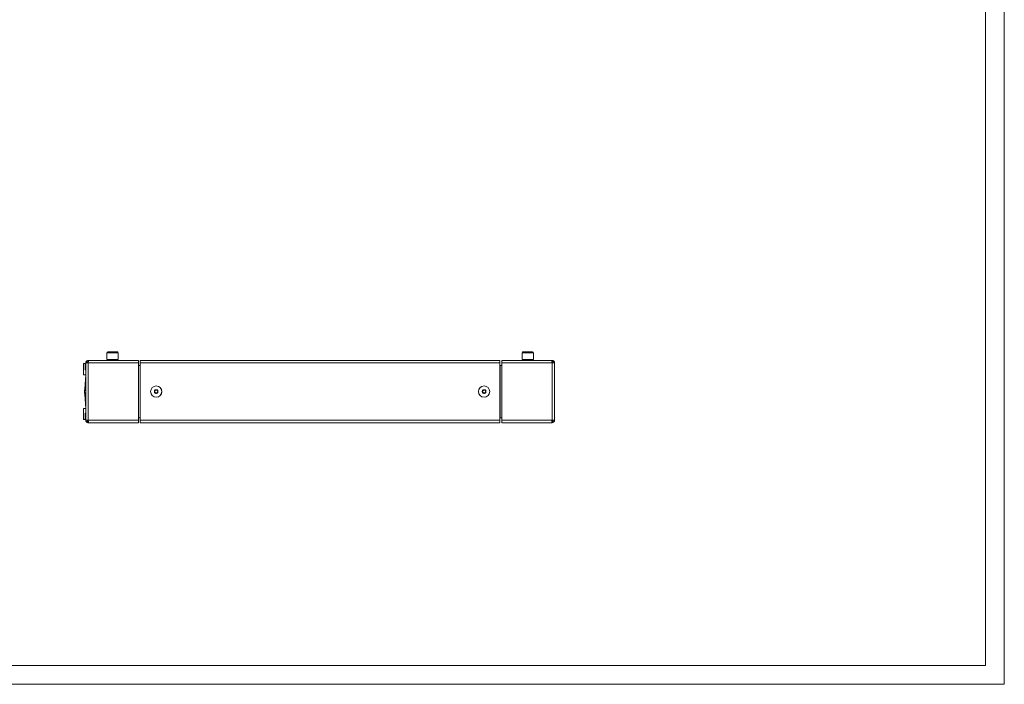
# Model space of a CAD drawing. Units: millimetres. Extents: x 1119 to 4683, y 517 to 3206.
# Drawn here: x 3101 to 4683, y 517 to 1584 of the extents above; entities that cross this region are included whole.
import ezdxf

# ---------------------------------------------------------------- set-up
doc = ezdxf.new("R2010")
doc.units = ezdxf.units.MM

msp = doc.modelspace()

# ---------------------------------------------------------------- linework, layer by layer
at = {"linetype": 'Continuous', "lineweight": 15}
for p, q in [((4682.955, 517.011), (4682.955, 3040.011)), ((4652.955, 547.011), (4652.955, 3010.011)), ((1193.955, 547.011), (4652.955, 547.011)), ((4682.955, 517.011), (1118.955, 517.011))]:
    msp.add_line(p, q, dxfattribs=at)
at = {"color": 7, "linetype": 'Continuous', "lineweight": 15}
for p, q in [((3240.811, 1049.446), (3240.811, 1038.646)), ((3258.811, 1038.646), (3258.811, 1049.446)), ((3908.154, 1049.446), (3908.154, 1038.646)), ((3926.154, 1038.646), (3926.154, 1049.446)), ((3203.211, 1014.146), (3203.211, 1032.146)), ((3203.211, 1032.146), (3206.061, 1032.146)), ((3206.061, 1032.146), (3206.061, 1022.146)), ((3206.811, 941.146), (3206.811, 1033.146)), ((3210.811, 1033.146), (3206.811, 1033.146)), ((3210.811, 1037.146), (3210.811, 1035.146)), ((3210.811, 1037.146), (3211.519, 1037.146)), ((3210.811, 1032.146), (3210.811, 1033.146)), ((3210.811, 942.146), (3210.811, 1032.146)), ((3210.811, 1032.146), (3210.812, 1032.146)), ((3210.812, 1032.146), (3210.812, 1033.146)), ((3291.482, 1033.146), (3210.812, 1033.146)), ((3291.482, 1037.146), (3211.519, 1037.146)), ((3240.811, 1038.646), (3258.811, 1038.646)), ((3243.811, 1038.046), (3243.811, 1037.146)), ((3255.811, 1037.146), (3255.811, 1038.046)), ((3291.478, 1032.146), (3291.482, 1032.146)), ((3291.478, 1029.146), (3291.478, 1032.146)), ((3291.478, 1029.146), (3291.482, 1029.146)), ((3291.482, 1033.146), (3291.482, 1037.146)), ((3291.482, 1033.146), (3291.482, 1032.146)), ((3291.482, 945.146), (3291.482, 1029.146)), ((3294.311, 1029.146), (3291.482, 1029.146)), ((3294.311, 945.146), (3294.311, 1029.146)), ((3294.482, 1029.146), (3294.311, 1029.146)), ((3872.482, 1037.146), (3294.482, 1037.146)), ((3294.482, 1037.146), (3294.482, 1033.146)), ((3294.482, 941.146), (3294.482, 1033.146)), ((3294.482, 1033.146), (3872.482, 1033.146)), ((3872.482, 1033.146), (3872.482, 1037.146)), ((3872.482, 1033.146), (3872.482, 941.146)), ((3872.654, 1029.146), (3872.482, 1029.146)), ((3872.654, 1029.146), (3872.654, 945.146)), ((3875.482, 1029.146), (3872.654, 1029.146)), ((3955.447, 1037.146), (3875.482, 1037.146)), ((3875.482, 1037.146), (3875.482, 1033.146)), ((3875.482, 1032.146), (3875.482, 1033.146)), ((3956.152, 1033.146), (3875.482, 1033.146)), ((3875.482, 1032.146), (3875.487, 1032.146)), ((3875.482, 1029.146), (3875.482, 945.146)), ((3875.482, 1029.146), (3875.487, 1029.146)), ((3875.487, 1032.146), (3875.487, 1029.146)), ((3908.154, 1038.646), (3926.154, 1038.646)), ((3911.154, 1038.046), (3911.154, 1037.146)), ((3923.154, 1037.146), (3923.154, 1038.046)), ((3955.447, 1037.146), (3956.154, 1037.146)), ((3956.152, 1033.146), (3956.152, 1032.146)), ((3956.152, 1032.146), (3956.154, 1032.146)), ((3956.154, 1035.146), (3956.154, 1037.146)), ((3956.154, 1033.146), (3956.154, 1032.146)), ((3960.154, 1033.146), (3956.154, 1033.146)), ((3956.154, 1032.146), (3956.154, 942.146)), ((3960.154, 1033.146), (3960.154, 941.146)), ((3206.811, 1014.146), (3203.211, 1014.146)), ((3204.811, 984.146), (3206.811, 1014.146)), ((3206.061, 1022.146), (3206.811, 1022.146)), ((3206.811, 960.146), (3204.811, 990.146)), ((3204.811, 990.146), (3206.811, 990.146)), ((3206.811, 984.146), (3204.811, 984.146)), ((3203.211, 960.146), (3206.811, 960.146)), ((3203.211, 942.146), (3203.211, 960.146)), ((3206.811, 952.146), (3206.061, 952.146)), ((3206.061, 952.146), (3206.061, 942.146)), ((3206.061, 942.146), (3203.211, 942.146)), ((3206.811, 941.146), (3210.811, 941.146)), ((3210.812, 942.146), (3210.811, 942.146)), ((3210.811, 941.146), (3210.811, 942.146)), ((3210.811, 939.146), (3210.811, 937.146)), ((3211.518, 937.146), (3210.811, 937.146)), ((3210.812, 941.146), (3210.812, 942.146)), ((3210.812, 941.146), (3291.482, 941.146)), ((3211.518, 937.146), (3291.482, 937.146)), ((3291.478, 942.146), (3291.478, 945.146)), ((3291.482, 945.146), (3291.478, 945.146)), ((3291.482, 942.146), (3291.478, 942.146)), ((3291.482, 945.146), (3294.311, 945.146)), ((3291.482, 942.146), (3291.482, 941.146)), ((3291.482, 937.146), (3291.482, 941.146)), ((3294.311, 945.146), (3294.482, 945.146)), ((3872.482, 941.146), (3294.482, 941.146)), ((3294.482, 941.146), (3294.482, 937.146)), ((3294.482, 937.146), (3872.482, 937.146)), ((3872.482, 945.146), (3872.654, 945.146)), ((3872.482, 937.146), (3872.482, 941.146)), ((3872.654, 945.146), (3875.482, 945.146)), ((3875.487, 945.146), (3875.482, 945.146)), ((3875.482, 941.146), (3875.482, 942.146)), ((3875.487, 942.146), (3875.482, 942.146)), ((3875.482, 941.146), (3956.152, 941.146)), ((3875.482, 941.146), (3875.482, 937.146)), ((3875.482, 937.146), (3955.445, 937.146)), ((3875.487, 945.146), (3875.487, 942.146)), ((3956.154, 937.146), (3955.445, 937.146)), ((3956.154, 942.146), (3956.152, 942.146)), ((3956.152, 942.146), (3956.152, 941.146)), ((3956.154, 942.146), (3956.154, 941.146)), ((3956.154, 941.146), (3960.154, 941.146)), ((3956.154, 937.146), (3956.154, 939.146))]:
    msp.add_line(p, q, dxfattribs=at)
at = {"color": 8, "linetype": 'Continuous', "lineweight": 15}
for p, q in [((3258.811, 1049.446), (3240.811, 1049.446)), ((3926.154, 1049.446), (3908.154, 1049.446)), ((3255.811, 1038.046), (3243.811, 1038.046)), ((3923.154, 1038.046), (3911.154, 1038.046))]:
    msp.add_line(p, q, dxfattribs=at)
at = {"color": 7, "linetype": 'Continuous', "lineweight": 15, "flags": 128}
for points in [[(3210.165, 1033.146), (3210.588, 1033.471), (3210.818, 1033.614)], [(3956.8, 1033.146), (3956.376, 1033.471), (3956.089, 1033.646)], [(3210.165, 941.146), (3210.588, 940.82), (3210.875, 940.645)], [(3956.8, 941.146), (3956.376, 940.82), (3956.146, 940.677)]]:
    msp.add_lwpolyline(points, dxfattribs=at)
at = {"color": 7, "linetype": 'Continuous', "lineweight": 15}
for centre, radius in [((3319.982, 987.146), 9), ((3319.982, 987.146), 8.96), ((3846.982, 987.146), 9), ((3846.982, 987.146), 8.96)]:
    msp.add_circle(centre, radius, dxfattribs=at)
for centre, radius, start, end in [((3242.011, 1049.446), 1.2, 90, 180), ((3257.611, 1049.446), 1.2, 0, 90), ((3909.354, 1049.446), 1.2, 90, 180), ((3924.954, 1049.446), 1.2, 0, 90), ((3243.211, 1038.046), 0.6, 0, 90), ((3256.411, 1038.046), 0.6, 90, 180), ((3910.554, 1038.046), 0.6, 0, 90), ((3923.754, 1038.046), 0.6, 90, 180), ((3319.982, 987.146), 2.887, 150, 210), ((3319.982, 987.146), 2.887, 90, 150), ((3319.982, 987.146), 2.5, 120, 180), ((3319.982, 987.146), 2.5, 180, 240), ((3319.982, 987.146), 2.887, 210, 270), ((3319.982, 987.146), 2.5, 60, 120), ((3319.982, 987.146), 2.5, 240, 300), ((3319.982, 987.146), 2.887, 30, 90), ((3319.982, 987.146), 2.887, 270, 330), ((3319.982, 987.146), 2.5, 0, 60), ((3319.982, 987.146), 2.5, 300, 0), ((3319.982, 987.146), 2.887, 330, 30), ((3846.982, 987.146), 2.887, 150, 210), ((3846.982, 987.146), 2.887, 90, 150), ((3846.982, 987.146), 2.5, 120, 180), ((3846.982, 987.146), 2.5, 180, 240), ((3846.982, 987.146), 2.887, 210, 270), ((3846.982, 987.146), 2.5, 60, 120), ((3846.982, 987.146), 2.5, 240, 300), ((3846.982, 987.146), 2.887, 30, 90), ((3846.982, 987.146), 2.887, 270, 330), ((3846.982, 987.146), 2.5, 0, 60), ((3846.982, 987.146), 2.5, 300, 0), ((3846.982, 987.146), 2.887, 330, 30)]:
    msp.add_arc(centre, radius, start, end, dxfattribs=at)
for points, knots in [([(3257.611, 1050.646), (3257.506, 1050.646), (3257.346, 1050.646), (3256.374, 1050.646), (3255.367, 1050.646), (3254.117, 1050.646), (3252.301, 1050.646), (3249.811, 1050.646), (3247.32, 1050.646), (3245.504, 1050.646), (3244.254, 1050.646), (3243.248, 1050.646), (3242.275, 1050.646), (3242.115, 1050.646), (3242.011, 1050.646)], [0, 0, 0, 0, 0.11972843, 0.18418034, 0.25, 0.31581967, 0.38027157, 0.5, 0.61972842, 0.68418033, 0.75, 0.81581966, 0.88027157, 1, 1, 1, 1]), ([(3924.954, 1050.646), (3924.85, 1050.646), (3924.689, 1050.646), (3923.717, 1050.646), (3922.71, 1050.646), (3921.46, 1050.646), (3919.644, 1050.646), (3917.154, 1050.646), (3914.663, 1050.646), (3912.847, 1050.646), (3911.598, 1050.646), (3910.591, 1050.646), (3909.618, 1050.646), (3909.458, 1050.646), (3909.354, 1050.646)], [0, 0, 0, 0, 0.11972844, 0.18418028, 0.24999915, 0.3158198, 0.38027085, 0.5, 0.61972915, 0.6841802, 0.75000085, 0.81581972, 0.88027156, 1, 1, 1, 1]), ([(3206.811, 1033.146), (3206.855, 1033.598), (3206.945, 1034.503), (3207.643, 1035.708), (3208.67, 1036.613), (3209.793, 1037.081), (3210.527, 1037.128), (3210.811, 1037.146)], [0, 0, 0, 0, 0.216051798, 0.432107768, 0.64816354, 0.86421935, 1, 1, 1, 1]), ([(3210.811, 1035.146), (3210.58, 1035.122), (3210.119, 1035.076), (3209.509, 1034.714), (3209.056, 1034.183), (3208.838, 1033.625), (3208.818, 1033.27), (3208.811, 1033.146)], [0, 0, 0, 0, 0.220137884, 0.440277055, 0.66037451, 0.88047097, 1, 1, 1, 1]), ([(3211.519, 1037.146), (3211.468, 1037.101), (3211.367, 1037.011), (3211.214, 1036.313), (3211.061, 1035.287), (3210.927, 1034.164), (3210.844, 1033.429), (3210.812, 1033.146)], [0, 0, 0, 0, 0.21605175, 0.43210796, 0.64816368, 0.86421945, 1, 1, 1, 1]), ([(3956.152, 1033.146), (3956.101, 1033.598), (3956, 1034.503), (3955.847, 1035.708), (3955.695, 1036.613), (3955.561, 1037.081), (3955.479, 1037.128), (3955.447, 1037.146)], [0, 0, 0, 0, 0.21604579, 0.43209609, 0.64814556, 0.86419464, 1, 1, 1, 1]), ([(3956.154, 1037.146), (3956.606, 1037.101), (3957.511, 1037.011), (3958.716, 1036.313), (3959.621, 1035.287), (3960.089, 1034.164), (3960.136, 1033.429), (3960.154, 1033.146)], [0, 0, 0, 0, 0.21605386, 0.43211179, 0.64816667, 0.86421998, 1, 1, 1, 1]), ([(3958.154, 1033.146), (3958.131, 1033.376), (3958.084, 1033.837), (3957.722, 1034.448), (3957.192, 1034.901), (3956.633, 1035.119), (3956.278, 1035.139), (3956.154, 1035.146)], [0, 0, 0, 0, 0.2201384, 0.44027762, 0.66036865, 0.88046797, 1, 1, 1, 1]), ([(3319.982, 990.032), (3319.536, 989.774), (3318.7, 989.292), (3317.869, 988.812), (3317.482, 988.589)], [0, 0, 0, 0, 0.53474682, 1, 1, 1, 1]), ([(3317.482, 988.589), (3317.482, 988.073), (3317.482, 987.109), (3317.482, 986.149), (3317.482, 985.702)], [0, 0, 0, 0, 0.53474671, 1, 1, 1, 1]), ([(3317.482, 985.702), (3317.929, 985.444), (3318.764, 984.962), (3319.596, 984.482), (3319.982, 984.259)], [0, 0, 0, 0, 0.5347468, 1, 1, 1, 1]), ([(3322.482, 988.589), (3322.036, 988.847), (3321.2, 989.329), (3320.369, 989.809), (3319.982, 990.032)], [0, 0, 0, 0, 0.53474796, 1, 1, 1, 1]), ([(3319.982, 984.259), (3320.429, 984.517), (3321.264, 984.999), (3322.096, 985.479), (3322.482, 985.702)], [0, 0, 0, 0, 0.5347458, 1, 1, 1, 1]), ([(3846.982, 990.032), (3846.536, 989.774), (3845.7, 989.292), (3844.869, 988.812), (3844.482, 988.589)], [0, 0, 0, 0, 0.53473707, 1, 1, 1, 1]), ([(3844.482, 988.589), (3844.482, 988.073), (3844.482, 987.109), (3844.482, 986.149), (3844.482, 985.702)], [0, 0, 0, 0, 0.53474671, 1, 1, 1, 1]), ([(3844.482, 985.702), (3844.929, 985.444), (3845.764, 984.962), (3846.595, 984.482), (3846.982, 984.259)], [0, 0, 0, 0, 0.53475451, 1, 1, 1, 1]), ([(3849.482, 988.589), (3849.036, 988.847), (3848.2, 989.329), (3847.369, 989.809), (3846.982, 990.032)], [0, 0, 0, 0, 0.53473705, 1, 1, 1, 1]), ([(3846.982, 984.259), (3847.429, 984.517), (3848.264, 984.999), (3849.095, 985.479), (3849.482, 985.702)], [0, 0, 0, 0, 0.53475453, 1, 1, 1, 1]), ([(3210.811, 937.146), (3210.358, 937.19), (3209.453, 937.28), (3208.249, 937.978), (3207.344, 939.005), (3206.875, 940.128), (3206.829, 940.862), (3206.811, 941.146)], [0, 0, 0, 0, 0.21605191, 0.43210771, 0.64816353, 0.86421932, 1, 1, 1, 1]), ([(3208.811, 941.146), (3208.834, 940.915), (3208.88, 940.454), (3209.242, 939.843), (3209.773, 939.39), (3210.332, 939.173), (3210.686, 939.153), (3210.811, 939.146)], [0, 0, 0, 0, 0.22013908, 0.44027808, 0.66037402, 0.88047056, 1, 1, 1, 1]), ([(3210.812, 941.146), (3210.863, 940.693), (3210.965, 939.788), (3211.117, 938.584), (3211.27, 937.679), (3211.403, 937.21), (3211.486, 937.164), (3211.518, 937.146)], [0, 0, 0, 0, 0.21604615, 0.43209574, 0.64814565, 0.86419515, 1, 1, 1, 1]), ([(3955.445, 937.146), (3955.496, 937.19), (3955.598, 937.28), (3955.751, 937.978), (3955.904, 939.005), (3956.038, 940.128), (3956.12, 940.862), (3956.152, 941.146)], [0, 0, 0, 0, 0.21605174, 0.43210787, 0.64816352, 0.86421914, 1, 1, 1, 1]), ([(3956.154, 939.146), (3956.384, 939.169), (3956.845, 939.215), (3957.456, 939.577), (3957.909, 940.108), (3958.127, 940.667), (3958.147, 941.021), (3958.154, 941.146)], [0, 0, 0, 0, 0.2201473, 0.44027783, 0.66037353, 0.88047224, 1, 1, 1, 1]), ([(3960.154, 941.146), (3960.109, 940.693), (3960.019, 939.788), (3959.321, 938.584), (3958.295, 937.678), (3957.172, 937.21), (3956.437, 937.164), (3956.154, 937.146)], [0, 0, 0, 0, 0.21604956, 0.43210514, 0.64816011, 0.86421195, 1, 1, 1, 1])]:
    msp.add_open_spline(points, degree=3, knots=knots, dxfattribs=at)
for points in [[(3322.482, 985.702), (3322.482, 986.183), (3322.482, 987.146), (3322.482, 988.108), (3322.482, 988.589)], [(3849.482, 985.702), (3849.482, 986.183), (3849.482, 987.146), (3849.482, 988.108), (3849.482, 988.589)]]:
    msp.add_open_spline(points, degree=3, dxfattribs=at)

doc.saveas('drawing.dxf')
